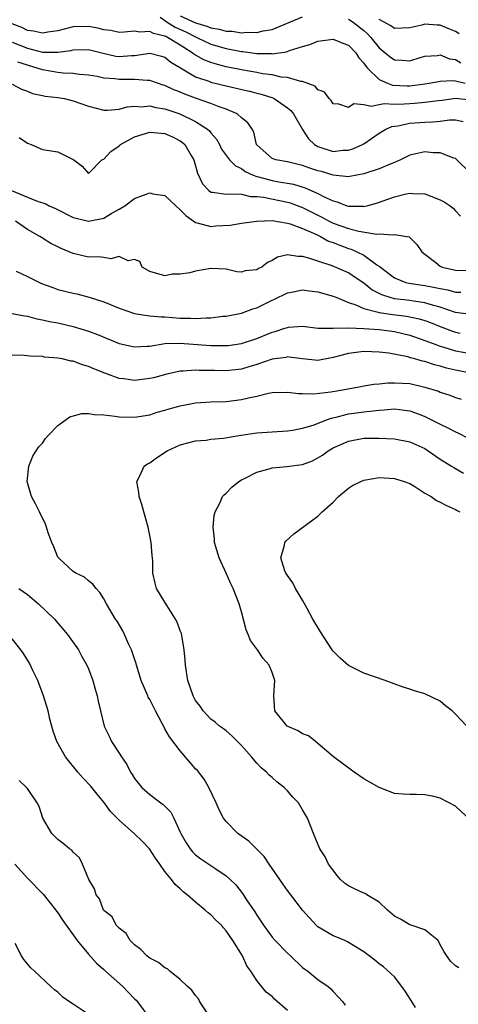
# Model space of a CAD drawing. Units: inches. Extents: x 2514000 to 2515961, y 1515000 to 1518000.
# Drawn here: x 2514560 to 2514617, y 1515551 to 1515679 of the extents above; entities that cross this region are included whole.
import ezdxf

# ---------------------------------------------------------------- set-up
doc = ezdxf.new("R2010")
doc.units = ezdxf.units.IN
doc.header["$MEASUREMENT"] = 0
doc.layers.add('LD25141515_2ft', color=71, linetype='Continuous')

msp = doc.modelspace()

# ---------------------------------------------------------------- linework, layer by layer
at = {"layer": 'LD25141515_2ft'}
for points, elevation in [([(2514619, 1515668.82), (2514617, 1515669.02), (2514615.23, 1515668.77), (2514614.72, 1515668.72), (2514613, 1515668.49), (2514611.63, 1515668.37), (2514611, 1515668.33), (2514610.26, 1515668.26), (2514609, 1515668.23), (2514607.67, 1515668.33), (2514607, 1515668.21), (2514605.97, 1515667.97), (2514605, 1515668.18), (2514603.68, 1515668.32), (2514603, 1515667.85), (2514601.74, 1515668.26), (2514601, 1515668.3), (2514600.74, 1515668.74), (2514600.46, 1515669), (2514599.84, 1515669.84), (2514599.54, 1515669.96), (2514599, 1515670.17), (2514598.63, 1515670.63), (2514597, 1515671.22), (2514596.78, 1515671.22), (2514595, 1515671.75), (2514594.2, 1515671.8), (2514593, 1515672.09), (2514591.75, 1515672.25), (2514591, 1515672.4), (2514589, 1515672.76), (2514587, 1515673.17), (2514585.54, 1515673.54), (2514585, 1515673.71), (2514584.07, 1515674.07), (2514582.79, 1515674.79), (2514582.54, 1515675), (2514581, 1515675.98), (2514579.32, 1515677), (2514579.1, 1515677.1), (2514579, 1515677.16), (2514577.49, 1515677.49), (2514577, 1515677.79), (2514575.69, 1515677.69), (2514575, 1515677.83), (2514573.68, 1515677.68), (2514573, 1515677.64), (2514571.9, 1515677.9), (2514571, 1515678), (2514570.21, 1515678.21), (2514569, 1515678.42), (2514567, 1515678.36), (2514565, 1515677.87), (2514563.69, 1515677.69), (2514563, 1515677.57), (2514561.82, 1515677.82), (2514561, 1515677.92), (2514560.28, 1515678.28), (2514559, 1515678.79)], 8560), ([(2514578.35, 1515679.65), (2514579.1, 1515679.1), (2514579.27, 1515679), (2514580.33, 1515678.33), (2514581.71, 1515677.71), (2514583, 1515677.06), (2514583.16, 1515677), (2514585, 1515676.12), (2514587, 1515675.55), (2514589, 1515675.17), (2514589.16, 1515675.16), (2514591, 1515674.91), (2514592.89, 1515674.89), (2514593, 1515674.87), (2514594.87, 1515675.13), (2514595.29, 1515675.29), (2514597, 1515675.82), (2514597.93, 1515676.07), (2514599, 1515676.51), (2514601, 1515676.79), (2514602.24, 1515676.24), (2514603, 1515675.97), (2514603.94, 1515675), (2514604.34, 1515674.34), (2514605, 1515673.65), (2514605.25, 1515673.25), (2514605.47, 1515673), (2514607, 1515671.5), (2514608.12, 1515671), (2514608.76, 1515670.76), (2514610.68, 1515670.68), (2514611, 1515670.69), (2514613, 1515670.92), (2514613.53, 1515671), (2514614.76, 1515671.24), (2514615, 1515671.28), (2514616.62, 1515671.38), (2514617, 1515671.34), (2514618.25, 1515671)], 8558), ([(2514581, 1515679.81), (2514583, 1515678.89), (2514584.47, 1515678.47), (2514585, 1515678.24), (2514586.08, 1515678.08), (2514587, 1515677.82), (2514587.8, 1515677.8), (2514589, 1515677.6), (2514589.67, 1515677.67), (2514591, 1515677.63), (2514591.86, 1515677.86), (2514593, 1515678.05), (2514597, 1515679.67)], 8556), ([(2514603, 1515679.39), (2514603.59, 1515679), (2514605, 1515677.88), (2514605.47, 1515677.47), (2514605.9, 1515677), (2514607, 1515675.63), (2514607.8, 1515675), (2514608.45, 1515674.45), (2514609, 1515674.08), (2514610.04, 1515674.04), (2514611, 1515673.95), (2514612.38, 1515674.38), (2514613, 1515674.54), (2514614.64, 1515674.64), (2514615, 1515674.71), (2514616.22, 1515674.22), (2514617, 1515674.12), (2514617.67, 1515673.67)], 8556), ([(2514617.48, 1515677.48), (2514617, 1515677.75), (2514616.13, 1515678.13), (2514615, 1515678.58), (2514614.59, 1515678.59), (2514613, 1515678.71), (2514612.6, 1515678.6), (2514611, 1515678.23), (2514609, 1515678.18), (2514608.52, 1515678.52), (2514607.68, 1515679), (2514607, 1515679.35)], 8554), ([(2514559, 1515676.38), (2514561, 1515675.59), (2514563, 1515675.08), (2514563.09, 1515675.09), (2514565, 1515675.05), (2514566.7, 1515675.3), (2514567, 1515675.37), (2514569, 1515675.41), (2514570.92, 1515674.92), (2514572.56, 1515674.56), (2514573, 1515674.49), (2514574.63, 1515674.63), (2514575, 1515674.64), (2514577, 1515674.93), (2514578.55, 1515674.55), (2514579, 1515674.4), (2514579.77, 1515673.77), (2514581.01, 1515673.01), (2514583, 1515671.85), (2514584.72, 1515671.28), (2514585, 1515671.17), (2514587, 1515670.67), (2514589.99, 1515669.99), (2514590.08, 1515669.96), (2514591, 1515669.72), (2514591.58, 1515669.58), (2514593.09, 1515669.09), (2514593.26, 1515669), (2514595, 1515667.81), (2514595.45, 1515667.45), (2514595.81, 1515667), (2514596.97, 1515664.97), (2514597.76, 1515663.76), (2514598.54, 1515663), (2514599, 1515662.73), (2514601, 1515662.11), (2514602.25, 1515662.25), (2514603, 1515662.28), (2514603.57, 1515662.43), (2514604.81, 1515663), (2514605, 1515663.11), (2514607, 1515664.47), (2514607.9, 1515665), (2514608.66, 1515665.34), (2514609.46, 1515665.46), (2514611, 1515665.78), (2514613, 1515665.93), (2514614.04, 1515665.96), (2514615, 1515666.05), (2514616.22, 1515666.22), (2514617, 1515666.23), (2514617.98, 1515666.02)], 8562), ([(2514619, 1515659.22), (2514617, 1515661.17), (2514616.77, 1515661.23), (2514615, 1515661.92), (2514614.06, 1515661.94), (2514613, 1515662.06), (2514611, 1515661.62), (2514609.82, 1515661), (2514609, 1515660.64), (2514608.43, 1515660.43), (2514607, 1515659.81), (2514605.28, 1515659.28), (2514605, 1515659.18), (2514603.18, 1515658.82), (2514603, 1515658.8), (2514601, 1515658.99), (2514599.46, 1515659.46), (2514599, 1515659.56), (2514597.93, 1515659.93), (2514597, 1515660.27), (2514596.4, 1515660.4), (2514595, 1515660.75), (2514593.5, 1515661), (2514593, 1515661.2), (2514591, 1515662.97), (2514590.97, 1515663), (2514590.61, 1515664.61), (2514590.38, 1515665), (2514589.82, 1515665.82), (2514589, 1515666.51), (2514588.46, 1515667), (2514587, 1515667.61), (2514586.08, 1515667.92), (2514585, 1515668.35), (2514583, 1515669.05), (2514581.58, 1515669.58), (2514581, 1515669.84), (2514580.66, 1515669.96), (2514580.15, 1515670.15), (2514579, 1515670.7), (2514578.76, 1515670.76), (2514578.01, 1515671), (2514577, 1515671.36), (2514576.65, 1515671.35), (2514575, 1515671.51), (2514574.51, 1515671.49), (2514573, 1515671.49), (2514572.42, 1515671.58), (2514571, 1515671.68), (2514570.13, 1515671.87), (2514569, 1515672.07), (2514567.84, 1515672.16), (2514567, 1515672.3), (2514565.68, 1515672.32), (2514565, 1515672.41), (2514563, 1515672.75), (2514562.3, 1515673), (2514561, 1515673.38), (2514559.77, 1515673.77)], 8564), ([(2514559, 1515670.87), (2514560.23, 1515670.23), (2514561, 1515669.97), (2514561.02, 1515669.96), (2514561.66, 1515669.66), (2514563, 1515669.4), (2514563.32, 1515669.32), (2514565, 1515669.14), (2514565.86, 1515669), (2514567, 1515668.72), (2514569, 1515668.01), (2514571, 1515667.49), (2514571.48, 1515667.48), (2514573, 1515667.62), (2514574.06, 1515667.94), (2514575, 1515668), (2514575.93, 1515667.93), (2514577, 1515668.04), (2514577.82, 1515667.82), (2514579, 1515667.65), (2514580.95, 1515667), (2514583, 1515666.01), (2514584.58, 1515665), (2514584.8, 1515664.8), (2514585, 1515664.52), (2514585.72, 1515663.72), (2514586.12, 1515663), (2514586.41, 1515662.41), (2514587.44, 1515661), (2514588.2, 1515660.2), (2514589, 1515659.88), (2514589.5, 1515659.5), (2514590.55, 1515659), (2514591, 1515658.82), (2514591.23, 1515658.77), (2514593, 1515658.29), (2514593.87, 1515658.13), (2514595, 1515657.97), (2514595.82, 1515657.82), (2514597.35, 1515657.35), (2514599, 1515656.62), (2514599.81, 1515656.19), (2514601, 1515655.63), (2514601.52, 1515655.52), (2514602.8, 1515655), (2514603, 1515654.93), (2514604.93, 1515654.93), (2514605, 1515654.91), (2514605.38, 1515655), (2514606.65, 1515655.35), (2514609, 1515656.16), (2514610.55, 1515656.55), (2514611, 1515656.65), (2514611.4, 1515656.6), (2514613, 1515656.57), (2514613.76, 1515656.24), (2514615, 1515655.77), (2514615.49, 1515655.5), (2514616.29, 1515655), (2514616.67, 1515654.67), (2514617, 1515654.36), (2514617.66, 1515653.66)], 8566), ([(2514559.91, 1515663.91), (2514561, 1515663.17), (2514561.5, 1515663), (2514563, 1515662.36), (2514565, 1515662.04), (2514567.07, 1515661), (2514568.18, 1515660.18), (2514569, 1515659.22), (2514570.72, 1515661), (2514571, 1515661.11), (2514571.92, 1515662.08), (2514573, 1515662.84), (2514573.17, 1515663), (2514575, 1515664.01), (2514577, 1515664.64), (2514578.49, 1515664.49), (2514579, 1515664.45), (2514579.99, 1515663.99), (2514581, 1515663.5), (2514581.29, 1515663.29), (2514581.6, 1515663), (2514582.42, 1515661.58), (2514582.78, 1515661), (2514583.25, 1515659.25), (2514583.9, 1515657.89), (2514584.72, 1515657), (2514585, 1515656.79), (2514585.22, 1515656.78), (2514587, 1515656.52), (2514587.42, 1515656.58), (2514589, 1515656.5), (2514590.2, 1515656.2), (2514591, 1515656.21), (2514591.88, 1515656.12), (2514595, 1515655.48), (2514595.38, 1515655.38), (2514597, 1515654.78), (2514599.53, 1515653.53), (2514600.48, 1515653), (2514601, 1515652.75), (2514603, 1515652.02), (2514604.33, 1515651.67), (2514606.71, 1515651.29), (2514607, 1515651.32), (2514608.8, 1515651.2), (2514609, 1515651.25), (2514610.94, 1515650.94), (2514611.94, 1515649.94), (2514612.59, 1515649), (2514613, 1515648.67), (2514614.43, 1515647.57), (2514615, 1515647.1), (2514615.07, 1515647.07), (2514615.25, 1515647), (2514617, 1515646.59), (2514619, 1515646.56)], 8568), ([(2514558.93, 1515657), (2514561, 1515656.14), (2514562.42, 1515655.58), (2514563.31, 1515655.31), (2514563.87, 1515655), (2514564.66, 1515654.65), (2514567, 1515653.49), (2514567.38, 1515653.38), (2514569, 1515653), (2514571, 1515653.4), (2514571.98, 1515653.98), (2514573, 1515654.55), (2514573.75, 1515655), (2514575, 1515655.94), (2514576.53, 1515656.53), (2514577, 1515656.69), (2514577.42, 1515656.58), (2514579, 1515656.35), (2514580.4, 1515655), (2514581, 1515654.49), (2514581.71, 1515653.71), (2514583, 1515652.8), (2514583.22, 1515652.78), (2514585, 1515652.31), (2514585.63, 1515652.37), (2514587.52, 1515652.48), (2514589, 1515652.73), (2514591, 1515653), (2514593, 1515653.06), (2514595, 1515652.73), (2514595.37, 1515652.63), (2514597, 1515652.02), (2514598.71, 1515651.29), (2514599.32, 1515651), (2514600.4, 1515650.4), (2514601, 1515650.21), (2514601.85, 1515649.85), (2514603, 1515649.44), (2514603.34, 1515649.34), (2514604.11, 1515649), (2514605, 1515648.53), (2514606.72, 1515647.28), (2514607, 1515647.1), (2514609, 1515645.6), (2514610.51, 1515645), (2514610.9, 1515644.9), (2514613, 1515644.6), (2514614.34, 1515644.34), (2514615, 1515644.18), (2514616.01, 1515644), (2514617, 1515643.73), (2514617.71, 1515643.71)], 8570), ([(2514619, 1515640.8), (2514617, 1515641.08), (2514615, 1515641.75), (2514614, 1515642), (2514613, 1515642.32), (2514611.48, 1515642.52), (2514611, 1515642.61), (2514609, 1515642.86), (2514608.47, 1515643), (2514607.35, 1515643.35), (2514607, 1515643.54), (2514606.03, 1515644.03), (2514605, 1515644.87), (2514603.74, 1515645.74), (2514603, 1515646.23), (2514600.86, 1515647.14), (2514599, 1515647.75), (2514597.82, 1515648.17), (2514597, 1515648.39), (2514596.38, 1515648.38), (2514595, 1515648.61), (2514593.72, 1515648.28), (2514593, 1515647.84), (2514592.42, 1515647.58), (2514591.65, 1515647), (2514591.21, 1515646.79), (2514591, 1515646.65), (2514589.49, 1515646.51), (2514589, 1515646.35), (2514588.38, 1515646.38), (2514587, 1515646.73), (2514585, 1515646.8), (2514583, 1515646.44), (2514582.23, 1515646.23), (2514581, 1515646.06), (2514579.94, 1515646.06), (2514579, 1515645.87), (2514577, 1515646.41), (2514576.01, 1515647), (2514575.73, 1515647.73), (2514575, 1515648), (2514574.17, 1515647.83), (2514573, 1515648.37), (2514571.91, 1515648.09), (2514571, 1515648.23), (2514570.32, 1515648.32), (2514569, 1515648.3), (2514567, 1515648.78), (2514566.48, 1515649), (2514565.41, 1515649.41), (2514565, 1515649.63), (2514564.06, 1515650.06), (2514563, 1515650.75), (2514562.84, 1515650.84), (2514562.61, 1515651), (2514561, 1515651.92), (2514559.45, 1515653)], 8572), ([(2514559.53, 1515646.47), (2514561, 1515645.78), (2514562.86, 1515644.86), (2514564.32, 1515644.32), (2514565, 1515644.08), (2514567, 1515643.57), (2514567.48, 1515643.48), (2514569.08, 1515643.08), (2514571, 1515642.45), (2514573, 1515641.61), (2514575, 1515640.94), (2514576.66, 1515640.66), (2514577, 1515640.64), (2514578.49, 1515640.49), (2514579, 1515640.49), (2514581, 1515640.34), (2514582.33, 1515640.33), (2514583, 1515640.27), (2514584.38, 1515640.38), (2514585, 1515640.37), (2514586.56, 1515640.56), (2514587, 1515640.6), (2514589, 1515640.99), (2514590.48, 1515641.52), (2514591, 1515641.68), (2514593, 1515642.66), (2514593.24, 1515642.76), (2514595, 1515643.65), (2514595.77, 1515643.77), (2514597, 1515644.01), (2514597.87, 1515643.87), (2514599, 1515643.76), (2514601, 1515643.21), (2514601.47, 1515643), (2514603, 1515642.36), (2514603.94, 1515642.06), (2514605, 1515641.57), (2514606.89, 1515641.11), (2514607, 1515641.07), (2514608.81, 1515640.81), (2514610.59, 1515640.59), (2514612.24, 1515640.24), (2514613, 1515640), (2514613.74, 1515639.74), (2514615, 1515639.22), (2514616.61, 1515638.61), (2514617, 1515638.49), (2514617.62, 1515638.38)], 8574), ([(2514559, 1515640.91), (2514560.61, 1515640.61), (2514561, 1515640.56), (2514562.24, 1515640.24), (2514563, 1515640.12), (2514563.89, 1515639.89), (2514565, 1515639.69), (2514567, 1515639.23), (2514569, 1515638.64), (2514570.19, 1515638.19), (2514573, 1515637.03), (2514575, 1515636.56), (2514576.64, 1515636.64), (2514577, 1515636.68), (2514579, 1515636.99), (2514580.94, 1515637.06), (2514585, 1515636.76), (2514587, 1515636.73), (2514587.24, 1515636.76), (2514589, 1515636.99), (2514591, 1515637.67), (2514593, 1515638.5), (2514593.41, 1515638.59), (2514594.67, 1515639), (2514595, 1515639.12), (2514595.14, 1515639.14), (2514597, 1515639.27), (2514599.03, 1515639.03), (2514601.01, 1515639.01), (2514603, 1515639.05), (2514605, 1515638.99), (2514607, 1515638.84), (2514609, 1515638.56), (2514611, 1515638.08), (2514613, 1515637.41), (2514614.07, 1515637), (2514615, 1515636.67), (2514615.45, 1515636.55), (2514617, 1515636.07), (2514619, 1515635.72)], 8576), ([(2514619.59, 1515633), (2514617, 1515633.54), (2514615.8, 1515633.8), (2514615, 1515634.05), (2514614.23, 1515634.23), (2514613, 1515634.64), (2514612.69, 1515634.69), (2514611.67, 1515635), (2514611.13, 1515635.13), (2514610.75, 1515635.25), (2514608.27, 1515635.73), (2514607, 1515635.86), (2514606.07, 1515635.93), (2514605, 1515635.96), (2514603, 1515635.71), (2514601, 1515635.18), (2514599, 1515634.81), (2514597, 1515634.99), (2514595.24, 1515635.24), (2514595, 1515635.25), (2514594.8, 1515635.2), (2514593, 1515634.97), (2514591, 1515634.25), (2514589.97, 1515633.97), (2514589, 1515633.67), (2514587, 1515633.46), (2514585.47, 1515633.47), (2514585, 1515633.49), (2514583.49, 1515633.49), (2514583, 1515633.53), (2514581.38, 1515633.38), (2514581, 1515633.38), (2514579.24, 1515633), (2514577.48, 1515632.52), (2514577, 1515632.42), (2514575, 1515632.19), (2514573.6, 1515632.4), (2514573, 1515632.45), (2514571.12, 1515633.12), (2514569.68, 1515633.68), (2514569, 1515634.01), (2514568.22, 1515634.22), (2514567, 1515634.68), (2514566.71, 1515634.71), (2514565.53, 1515635), (2514565, 1515635.1), (2514563.24, 1515635.24), (2514563, 1515635.29), (2514561.35, 1515635.35), (2514560.56, 1515635.44), (2514559, 1515635.49)], 8578), ([(2514611.75, 1515550.25), (2514611.19, 1515551.19), (2514610.41, 1515552.41), (2514609.98, 1515553), (2514609, 1515554.28), (2514607.57, 1515555.57), (2514607, 1515555.98), (2514606.44, 1515556.44), (2514605.69, 1515557), (2514605, 1515557.54), (2514603.64, 1515558.36), (2514602.86, 1515558.86), (2514602.5, 1515559), (2514601.46, 1515559.46), (2514601, 1515559.62), (2514599, 1515560.81), (2514598.78, 1515561), (2514596.97, 1515562.97), (2514595.46, 1515565), (2514595, 1515565.56), (2514594.4, 1515566.4), (2514594, 1515567), (2514592.61, 1515569), (2514591.98, 1515569.98), (2514589.98, 1515571.98), (2514588.52, 1515573), (2514587, 1515574.56), (2514586.67, 1515575), (2514586.07, 1515576.07), (2514585.7, 1515577), (2514584.73, 1515579), (2514584.11, 1515580.11), (2514583.23, 1515581.23), (2514583, 1515581.45), (2514581, 1515583.79), (2514579.61, 1515585.61), (2514579, 1515586.69), (2514578.87, 1515586.87), (2514578.62, 1515587.38), (2514577.74, 1515589), (2514577, 1515590.51), (2514576.82, 1515590.82), (2514576.74, 1515591), (2514575.9, 1515593), (2514575.27, 1515595), (2514575.21, 1515595.21), (2514575, 1515595.81), (2514574.72, 1515596.72), (2514574.6, 1515597), (2514574.24, 1515597.76), (2514573.72, 1515599), (2514573.47, 1515599.47), (2514572.73, 1515600.73), (2514572.54, 1515601), (2514571.33, 1515603), (2514571, 1515603.67), (2514570.49, 1515604.49), (2514569.98, 1515605), (2514569.57, 1515605.57), (2514569, 1515606.02), (2514568.48, 1515606.48), (2514567.35, 1515607), (2514567, 1515607.22), (2514565.06, 1515609), (2514565, 1515609.09), (2514564.47, 1515610.46), (2514564.2, 1515611), (2514563.72, 1515612.28), (2514563.52, 1515613), (2514563.39, 1515613.39), (2514562.59, 1515615), (2514562.05, 1515616.05), (2514561.52, 1515617), (2514560.99, 1515619), (2514561.19, 1515621), (2514561.72, 1515622.28), (2514562.15, 1515623), (2514562.5, 1515623.5), (2514563, 1515624.01), (2514563.38, 1515624.62), (2514563.73, 1515625), (2514565, 1515626.31), (2514566.55, 1515627.45), (2514568.13, 1515627.87), (2514569, 1515627.86), (2514569.72, 1515627.72), (2514571, 1515627.69), (2514572.5, 1515627.5), (2514573, 1515627.41), (2514575, 1515627.38), (2514577, 1515627.7), (2514577.98, 1515628.02), (2514579, 1515628.28), (2514579.54, 1515628.46), (2514581, 1515628.85), (2514583, 1515629.24), (2514585, 1515629.39), (2514587, 1515629.45), (2514589, 1515629.68), (2514589.93, 1515629.93), (2514591, 1515630.15), (2514592.52, 1515630.52), (2514593, 1515630.61), (2514595, 1515630.65), (2514596.48, 1515630.48), (2514597, 1515630.49), (2514598.45, 1515630.45), (2514600.7, 1515630.7), (2514602.49, 1515631), (2514604.6, 1515631.4), (2514605, 1515631.46), (2514606.32, 1515631.68), (2514607, 1515631.73), (2514608.14, 1515631.86), (2514609, 1515631.89), (2514611, 1515631.77), (2514613, 1515631.32), (2514614.77, 1515630.77), (2514615, 1515630.66), (2514616.26, 1515630.26), (2514617, 1515629.97), (2514617.74, 1515629.74)], 8580), ([(2514617.44, 1515555.44), (2514617, 1515555.69), (2514616.33, 1515556.33), (2514615.86, 1515557), (2514615.52, 1515557.52), (2514615, 1515558.45), (2514614.72, 1515559), (2514613, 1515560.43), (2514611.08, 1515561.08), (2514611, 1515561.08), (2514609.81, 1515561.81), (2514609, 1515562.21), (2514608.09, 1515563), (2514607, 1515564.03), (2514605.4, 1515565), (2514605.16, 1515565.16), (2514605, 1515565.21), (2514603.77, 1515565.77), (2514603, 1515566.16), (2514602.49, 1515566.49), (2514601.95, 1515567), (2514601.52, 1515567.52), (2514600.39, 1515569), (2514599.94, 1515569.94), (2514599.25, 1515571), (2514598.43, 1515573), (2514597.65, 1515575), (2514597, 1515576.1), (2514596.44, 1515577), (2514595.72, 1515577.72), (2514595, 1515578.59), (2514594.6, 1515579), (2514593.69, 1515579.69), (2514593, 1515580.33), (2514592.62, 1515580.62), (2514592.29, 1515581), (2514591.56, 1515581.56), (2514591, 1515582.18), (2514590.33, 1515583), (2514589, 1515584.48), (2514587.74, 1515585.74), (2514587, 1515586.39), (2514586.65, 1515586.65), (2514586.14, 1515587), (2514585.55, 1515587.55), (2514585, 1515587.95), (2514584.01, 1515589), (2514583.61, 1515589.61), (2514583, 1515590.39), (2514582.69, 1515591), (2514582, 1515593), (2514581.66, 1515595), (2514581.62, 1515595.62), (2514581.5, 1515597), (2514581.14, 1515599.14), (2514581, 1515599.46), (2514580.59, 1515600.59), (2514580.38, 1515601), (2514579.28, 1515602.72), (2514579, 1515603.21), (2514577.89, 1515605), (2514577.71, 1515605.71), (2514577.42, 1515607), (2514577.42, 1515608.58), (2514577.37, 1515609), (2514577.31, 1515609.31), (2514577.17, 1515611), (2514577, 1515611.94), (2514576.78, 1515613), (2514576.42, 1515614.42), (2514576.23, 1515615), (2514575.98, 1515615.98), (2514575.62, 1515617), (2514575.59, 1515617.59), (2514575.3, 1515619), (2514575.7, 1515619.7), (2514576.26, 1515621), (2514576.7, 1515621.3), (2514577, 1515621.42), (2514577.91, 1515622.09), (2514579.27, 1515623), (2514581, 1515623.77), (2514583, 1515624.29), (2514584.4, 1515624.4), (2514585, 1515624.49), (2514586.65, 1515624.65), (2514588.64, 1515625), (2514591, 1515625.34), (2514593, 1515625.48), (2514595, 1515625.58), (2514595.68, 1515625.68), (2514597, 1515625.94), (2514598.36, 1515626.36), (2514600.04, 1515627), (2514600.75, 1515627.25), (2514601.38, 1515627.38), (2514603, 1515627.8), (2514604.05, 1515627.95), (2514605, 1515628.1), (2514605.85, 1515628.15), (2514607, 1515628.31), (2514607.67, 1515628.33), (2514609, 1515628.46), (2514610.32, 1515628.32), (2514611, 1515628.23), (2514612.24, 1515627.76), (2514613, 1515627.49), (2514614.66, 1515626.66), (2514615, 1515626.46), (2514616.01, 1515626.01), (2514617, 1515625.45), (2514617.32, 1515625.32), (2514618.66, 1515624.66)], 8582), ([(2514619, 1515574.71), (2514617, 1515576.55), (2514615, 1515577.63), (2514614.18, 1515577.82), (2514613, 1515578.04), (2514611.89, 1515578.11), (2514611, 1515578.08), (2514610.13, 1515578.13), (2514609, 1515578.23), (2514607, 1515579.01), (2514605, 1515580.14), (2514603.73, 1515581), (2514601.04, 1515583), (2514599, 1515584.75), (2514598.67, 1515585), (2514597.77, 1515585.77), (2514597, 1515586.03), (2514596.42, 1515586.42), (2514594.99, 1515587), (2514593.38, 1515589), (2514593.24, 1515591), (2514593.35, 1515593), (2514593, 1515594.01), (2514592.62, 1515595), (2514591.86, 1515595.86), (2514591.08, 1515597), (2514590.19, 1515598.19), (2514589.88, 1515599), (2514589.62, 1515599.62), (2514589, 1515601.96), (2514588.7, 1515603), (2514587.92, 1515605), (2514587.61, 1515605.61), (2514587, 1515607), (2514586.09, 1515609), (2514585.48, 1515611), (2514585.46, 1515611.46), (2514585.28, 1515613), (2514585.44, 1515614.56), (2514585.55, 1515615), (2514586.17, 1515616.17), (2514586.54, 1515617), (2514586.74, 1515617.26), (2514587, 1515617.47), (2514587.74, 1515618.26), (2514588.65, 1515619), (2514589, 1515619.22), (2514589.39, 1515619.39), (2514591, 1515620.21), (2514592.63, 1515620.63), (2514593, 1515620.75), (2514594.92, 1515620.92), (2514597, 1515621.2), (2514598.3, 1515621.7), (2514599, 1515622.06), (2514599.58, 1515622.42), (2514600.36, 1515623), (2514601, 1515623.38), (2514603, 1515624.27), (2514605, 1515624.64), (2514607, 1515624.65), (2514609, 1515624.55), (2514611, 1515624.18), (2514613, 1515623.28), (2514613.44, 1515623), (2514615, 1515621.9), (2514616.46, 1515621), (2514616.79, 1515620.79), (2514617, 1515620.68), (2514618.06, 1515620.06)], 8584), ([(2514618.47, 1515587), (2514617, 1515588.59), (2514616.56, 1515589), (2514615.69, 1515589.69), (2514615, 1515590.28), (2514613, 1515591.25), (2514611.62, 1515591.62), (2514611, 1515591.85), (2514610.13, 1515592.13), (2514607.8, 1515593), (2514605, 1515593.95), (2514603, 1515594.96), (2514601.92, 1515595.92), (2514601, 1515596.82), (2514600.87, 1515597), (2514599.32, 1515599.32), (2514598.34, 1515601), (2514597.6, 1515602.4), (2514597, 1515603.48), (2514596.08, 1515605), (2514595.73, 1515605.73), (2514595, 1515606.72), (2514594.82, 1515607), (2514594.68, 1515607.32), (2514594.13, 1515609), (2514594.65, 1515610.65), (2514594.69, 1515611), (2514594.81, 1515611.19), (2514595.86, 1515612.14), (2514598.15, 1515613.85), (2514599, 1515614.45), (2514599.54, 1515615), (2514601, 1515616.26), (2514601.68, 1515617), (2514603, 1515618.1), (2514603.54, 1515618.46), (2514604.62, 1515619), (2514605, 1515619.17), (2514607, 1515619.49), (2514609, 1515619.39), (2514610.3, 1515619), (2514611, 1515618.74), (2514611.66, 1515618.34), (2514613, 1515617.46), (2514613.79, 1515617), (2514614.51, 1515616.51), (2514615, 1515616.29), (2514615.83, 1515615.83), (2514617, 1515615.31), (2514617.19, 1515615.19), (2514617.55, 1515615)], 8586), ([(2514559.88, 1515605), (2514561, 1515604.23), (2514562.46, 1515603), (2514564.56, 1515601), (2514566.27, 1515599), (2514567.68, 1515597), (2514568.13, 1515596.13), (2514568.79, 1515595), (2514569, 1515594.52), (2514569.57, 1515593), (2514569.87, 1515591.87), (2514570.14, 1515591), (2514570.28, 1515590.28), (2514570.56, 1515589), (2514571.06, 1515587), (2514571.69, 1515585.69), (2514572.01, 1515585), (2514573, 1515583.48), (2514573.29, 1515583), (2514573.99, 1515581.99), (2514574.5, 1515581), (2514574.7, 1515580.7), (2514575, 1515580.19), (2514575.98, 1515579), (2514577, 1515578.08), (2514578.45, 1515577), (2514578.78, 1515576.78), (2514579, 1515576.55), (2514579.78, 1515575.78), (2514580.15, 1515575), (2514581, 1515573.19), (2514581.07, 1515573), (2514581.77, 1515571.77), (2514582.28, 1515571), (2514582.6, 1515570.6), (2514583, 1515570.22), (2514583.69, 1515569.69), (2514585.63, 1515568.37), (2514587, 1515567.46), (2514587.53, 1515567), (2514588.28, 1515566.28), (2514589.15, 1515565.15), (2514589.67, 1515564.33), (2514590.75, 1515562.75), (2514591, 1515562.33), (2514591.54, 1515561.54), (2514591.87, 1515561), (2514593, 1515559.47), (2514593.43, 1515559), (2514595, 1515557.38), (2514595.42, 1515557), (2514597, 1515555.49), (2514597.27, 1515555.27), (2514597.66, 1515555), (2514599, 1515553.92), (2514600.33, 1515553), (2514600.71, 1515552.71), (2514601, 1515552.34), (2514601.66, 1515551.66), (2514602.26, 1515551), (2514602.58, 1515550.58)], 8578), ([(2514595, 1515549.86), (2514593.34, 1515551.34), (2514593, 1515551.68), (2514592.25, 1515552.25), (2514591, 1515553.81), (2514590.24, 1515555), (2514589.72, 1515555.72), (2514589.12, 1515557), (2514587.89, 1515559), (2514587, 1515560.29), (2514586.65, 1515560.65), (2514586.37, 1515561), (2514585.67, 1515561.67), (2514585, 1515562.36), (2514584.63, 1515562.63), (2514584.25, 1515563), (2514583, 1515564.01), (2514581.88, 1515565), (2514581.39, 1515565.39), (2514581, 1515565.75), (2514580.33, 1515566.33), (2514579.84, 1515567), (2514579, 1515568.04), (2514578.31, 1515569), (2514577.77, 1515569.77), (2514576.97, 1515571), (2514576.01, 1515572.01), (2514575, 1515572.97), (2514573, 1515574.73), (2514571.89, 1515575.89), (2514571, 1515577.09), (2514570.13, 1515578.13), (2514569.24, 1515579.24), (2514568.27, 1515580.27), (2514567.61, 1515581), (2514566, 1515583), (2514564.86, 1515585), (2514564.38, 1515586.38), (2514563.94, 1515587.94), (2514563.71, 1515589), (2514563.11, 1515591), (2514562.35, 1515593), (2514561.71, 1515594.29), (2514561.26, 1515595.26), (2514560.49, 1515596.49), (2514560.13, 1515597), (2514559, 1515598.43)], 8576), ([(2514584.68, 1515549.32), (2514583.57, 1515551), (2514583.38, 1515551.38), (2514583, 1515551.81), (2514582.51, 1515552.51), (2514581.95, 1515553), (2514581, 1515553.94), (2514579.63, 1515555), (2514579.31, 1515555.31), (2514579, 1515555.43), (2514578.16, 1515556.16), (2514577, 1515556.69), (2514576.84, 1515556.84), (2514576.61, 1515557), (2514575.86, 1515557.86), (2514575, 1515558.44), (2514574.44, 1515559), (2514573.92, 1515559.92), (2514573, 1515560.61), (2514572.61, 1515561), (2514572.09, 1515562.09), (2514571, 1515562.94), (2514570.96, 1515563), (2514570.44, 1515564.44), (2514570.01, 1515565), (2514569.77, 1515565.77), (2514569.06, 1515567), (2514568.22, 1515569), (2514567.8, 1515569.8), (2514567, 1515570.57), (2514566.81, 1515570.81), (2514566.5, 1515571), (2514565.69, 1515571.69), (2514565, 1515572.19), (2514564.61, 1515572.61), (2514564.2, 1515573), (2514563.01, 1515575.01), (2514562.54, 1515576.54), (2514562.27, 1515577), (2514561, 1515578.86), (2514560.89, 1515579), (2514559.91, 1515579.91)], 8574), ([(2514559.37, 1515569), (2514561, 1515567.18), (2514563.07, 1515565.07), (2514564.73, 1515563), (2514564.83, 1515562.83), (2514565, 1515562.64), (2514565.62, 1515561.62), (2514567.51, 1515559), (2514569, 1515557.22), (2514570.05, 1515556.05), (2514571, 1515555.22), (2514571.23, 1515555), (2514573.47, 1515553), (2514574.23, 1515552.23), (2514575, 1515551.41), (2514575.21, 1515551.21), (2514575.4, 1515551), (2514577, 1515548.83)], 8572), ([(2514569.2, 1515549.2), (2514567, 1515550.7), (2514566.51, 1515551), (2514565.63, 1515551.63), (2514565, 1515552.28), (2514564.57, 1515552.57), (2514564.06, 1515553), (2514561.95, 1515555), (2514561.44, 1515555.44), (2514560.53, 1515556.53), (2514560.23, 1515557), (2514559.39, 1515558.61)], 8570)]:
    msp.add_lwpolyline(points, dxfattribs=dict(at, elevation=elevation))

doc.saveas('drawing.dxf')
